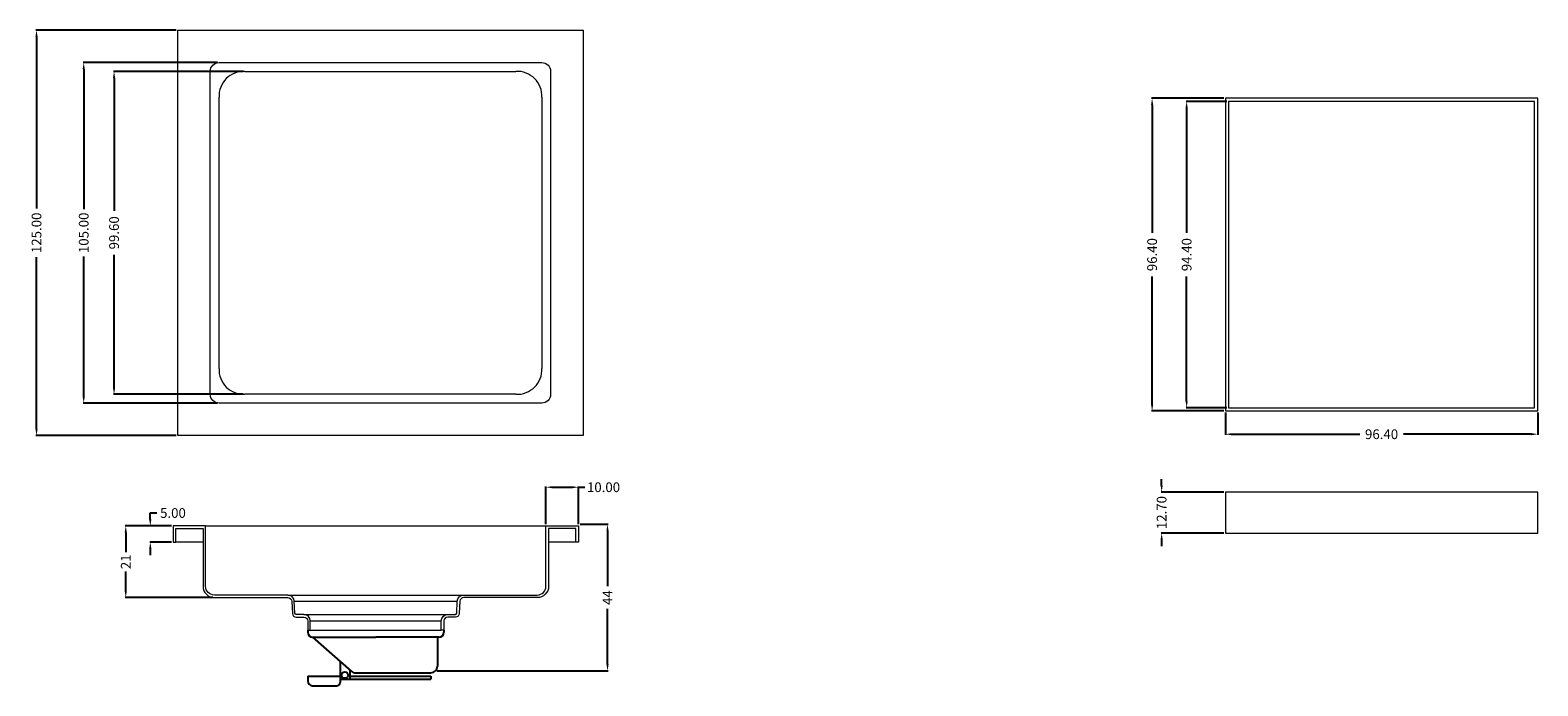
# Model space of a CAD drawing. Units: millimetres. Extents: x -455 to 383, y 329 to 551.
# Drawn here: x -455 to 10, y 349 to 551 of the extents above; entities that cross this region are included whole.
import ezdxf

# ---------------------------------------------------------------- set-up
doc = ezdxf.new("R2010")
doc.units = ezdxf.units.MM
doc.layers.add('1', color=7, linetype='Continuous', true_color=0xffffff)
doc.dimstyles.get("Standard").update_dxf_attribs({"dimtxt": 3, "dimasz": 2, "dimexe": 0.18, "dimexo": 0.5, "dimgap": 1, "dimtad": 0, "dimtoh": 1, "dimzin": 0, "dimdsep": 46, "dimtxsty": 'Standard', "dimcen": 1, "dimadec": 0, "dimazin": 0, "dimtfac": 1, "dimtofl": 0, "dimtmove": 0, "dimatfit": 3, "dimfxl": 1, "dimtolj": 1, "dimtzin": 0, "dimarcsym": 0})

# ---------------------------------------------------------------- blocks, each defined once
blk = doc.blocks.new('*D1')
at = {"color": 0, "lineweight": -2}
for p, q in [((-106.35, 410.76), (-106.35, 412.76)), ((-87.2, 408.76), (-106.53, 408.76)), ((-87.2, 396.06), (-106.53, 396.06)), ((-106.35, 394.06), (-106.35, 392.06))]:
    blk.add_line(p, q, dxfattribs=at)
at = {"color": 0, "lineweight": 18}
for points in [[(-106.68, 410.76), (-106.01, 410.76), (-106.35, 408.76)], [(-106.68, 394.06), (-106.01, 394.06), (-106.35, 396.06)]]:
    blk.add_solid(points, dxfattribs=at)
at = {"layer": 'Defpoints', "color": 0, "lineweight": 18}
for p in [(-86.7, 408.76, -180), (-106.35, 396.06), (-86.7, 396.06, -180)]:
    blk.add_point(p, dxfattribs=at)
at = {"color": 0, "lineweight": 18, "insert": (-106.35, 402.41), "char_height": 3, "attachment_point": 5, "rotation": 90}
blk.add_mtext('\\A1;12.70', dxfattribs=at)
blk = doc.blocks.new('*D2')
at = {"color": 0, "lineweight": -2}
for p, q in [((-87.2, 530.16), (-109.47, 530.16)), ((-109.29, 528.16), (-109.29, 488.71)), ((-109.29, 435.76), (-109.29, 475.21)), ((-87.2, 433.76), (-109.47, 433.76))]:
    blk.add_line(p, q, dxfattribs=at)
at = {"color": 0, "lineweight": 18}
for points in [[(-109.62, 528.16), (-108.96, 528.16), (-109.29, 530.16)], [(-109.62, 435.76), (-108.96, 435.76), (-109.29, 433.76)]]:
    blk.add_solid(points, dxfattribs=at)
at = {"layer": 'Defpoints', "color": 0, "lineweight": 18}
for p in [(-86.7, 530.16, -180), (-109.29, 433.76), (-86.7, 433.76, -180)]:
    blk.add_point(p, dxfattribs=at)
at = {"color": 0, "lineweight": 18, "insert": (-109.29, 481.96), "char_height": 3, "attachment_point": 5, "rotation": 90}
blk.add_mtext('\\A1;96.40', dxfattribs=at)
blk = doc.blocks.new('*D3')
at = {"color": 0, "lineweight": -2}
for p, q in [((-86.2, 529.16), (-98.82, 529.16)), ((-98.64, 527.16), (-98.64, 488.71)), ((-98.64, 436.76), (-98.64, 475.21)), ((-86.2, 434.76), (-98.82, 434.76))]:
    blk.add_line(p, q, dxfattribs=at)
at = {"color": 0, "lineweight": 18}
for points in [[(-98.97, 527.16), (-98.31, 527.16), (-98.64, 529.16)], [(-98.97, 436.76), (-98.31, 436.76), (-98.64, 434.76)]]:
    blk.add_solid(points, dxfattribs=at)
at = {"layer": 'Defpoints', "color": 0, "lineweight": 18}
for p in [(-85.7, 529.16, -180), (-98.64, 434.76), (-85.7, 434.76, -180)]:
    blk.add_point(p, dxfattribs=at)
at = {"color": 0, "lineweight": 18, "insert": (-98.64, 481.96), "char_height": 3, "attachment_point": 5, "rotation": 90}
blk.add_mtext('\\A1;94.40', dxfattribs=at)
blk = doc.blocks.new('*D4')
at = {"color": 0, "lineweight": -2}
for p, q in [((-86.7, 433.26), (-86.7, 426.4)), ((9.7, 433.26), (9.7, 426.4)), ((-84.7, 426.58), (-45.25, 426.58)), ((7.7, 426.58), (-31.75, 426.58))]:
    blk.add_line(p, q, dxfattribs=at)
at = {"color": 0, "lineweight": 18}
for points in [[(-84.7, 426.91), (-84.7, 426.25), (-86.7, 426.58)], [(7.7, 426.91), (7.7, 426.25), (9.7, 426.58)]]:
    blk.add_solid(points, dxfattribs=at)
at = {"layer": 'Defpoints', "color": 0, "lineweight": 18}
for p in [(-86.7, 433.76, -180), (9.7, 433.76, -180), (9.7, 426.58)]:
    blk.add_point(p, dxfattribs=at)
at = {"color": 0, "lineweight": 18, "insert": (-38.5, 426.58), "char_height": 3, "attachment_point": 5}
blk.add_mtext('\\A1;96.40', dxfattribs=at)
blk = doc.blocks.new('*D26')
at = {"color": 0, "lineweight": -2}
for p, q in [((-410.34, 551.18), (-453.61, 551.18)), ((-453.43, 549.18), (-453.43, 496.18)), ((-453.43, 428.18), (-453.43, 481.18)), ((-410.34, 426.18), (-453.61, 426.18))]:
    blk.add_line(p, q, dxfattribs=at)
at = {"color": 0, "lineweight": 18}
for points in [[(-453.76, 549.18), (-453.09, 549.18), (-453.43, 551.18)], [(-453.76, 428.18), (-453.09, 428.18), (-453.43, 426.18)]]:
    blk.add_solid(points, dxfattribs=at)
at = {"layer": 'Defpoints', "color": 0, "lineweight": 18}
for p in [(-409.84, 551.18, -180), (-453.43, 426.18), (-409.84, 426.18, -180)]:
    blk.add_point(p, dxfattribs=at)
at = {"color": 0, "lineweight": 18, "insert": (-453.43, 488.68), "char_height": 3, "attachment_point": 5, "rotation": 90}
blk.add_mtext('\\A1;125.00', dxfattribs=at)
blk = doc.blocks.new('*D27')
at = {"color": 0, "lineweight": -2}
for p, q in [((-397.64, 541.18), (-439.05, 541.18)), ((-438.87, 539.18), (-438.87, 495.93)), ((-438.87, 438.18), (-438.87, 481.43)), ((-397.64, 436.18), (-439.05, 436.18))]:
    blk.add_line(p, q, dxfattribs=at)
at = {"color": 0, "lineweight": 18}
for points in [[(-439.2, 539.18), (-438.54, 539.18), (-438.87, 541.18)], [(-439.2, 438.18), (-438.54, 438.18), (-438.87, 436.18)]]:
    blk.add_solid(points, dxfattribs=at)
at = {"layer": 'Defpoints', "color": 0, "lineweight": 18}
for p in [(-397.14, 541.18, -180), (-438.87, 436.18), (-397.14, 436.18, -180)]:
    blk.add_point(p, dxfattribs=at)
at = {"color": 0, "lineweight": 18, "insert": (-438.87, 488.68), "char_height": 3, "attachment_point": 5, "rotation": 90}
blk.add_mtext('\\A1;105.00', dxfattribs=at)
blk = doc.blocks.new('*D28')
at = {"color": 0, "lineweight": -2}
for p, q in [((-389.64, 538.48), (-429.69, 538.48)), ((-429.51, 536.48), (-429.51, 495.43)), ((-429.51, 440.88), (-429.51, 481.93)), ((-389.64, 438.88), (-429.69, 438.88))]:
    blk.add_line(p, q, dxfattribs=at)
at = {"color": 0, "lineweight": 18}
for points in [[(-429.85, 536.48), (-429.18, 536.48), (-429.51, 538.48)], [(-429.85, 440.88), (-429.18, 440.88), (-429.51, 438.88)]]:
    blk.add_solid(points, dxfattribs=at)
at = {"layer": 'Defpoints', "color": 0, "lineweight": 18}
for p in [(-389.14, 538.48, -180), (-429.51, 438.88), (-389.14, 438.88, -180)]:
    blk.add_point(p, dxfattribs=at)
at = {"color": 0, "lineweight": 18, "insert": (-429.51, 488.68), "char_height": 3, "attachment_point": 5, "rotation": 90}
blk.add_mtext('\\A1;99.60', dxfattribs=at)
blk = doc.blocks.new('*D29')
at = {"color": 0, "lineweight": -2}
for p, q in [((-411.77, 398.29), (-426.08, 398.29)), ((-425.9, 396.29), (-425.9, 390.24)), ((-425.9, 378.19), (-425.9, 384.24)), ((-399.07, 376.19), (-426.08, 376.19))]:
    blk.add_line(p, q, dxfattribs=at)
at = {"color": 0, "lineweight": 18}
for points in [[(-426.24, 396.29), (-425.57, 396.29), (-425.9, 398.29)], [(-426.24, 378.19), (-425.57, 378.19), (-425.9, 376.19)]]:
    blk.add_solid(points, dxfattribs=at)
at = {"layer": 'Defpoints', "color": 0, "lineweight": 18}
for p in [(-411.27, 398.29, -180), (-425.9, 376.19), (-398.57, 376.19, -180)]:
    blk.add_point(p, dxfattribs=at)
at = {"color": 0, "lineweight": 18, "insert": (-425.9, 387.24), "char_height": 3, "attachment_point": 5, "rotation": 90}
blk.add_mtext('\\A1;21', dxfattribs=at)
blk = doc.blocks.new('*D30')
at = {"color": 0, "lineweight": -2}
for p, q in [((-418.34, 400.29), (-418.34, 402.29)), ((-418.34, 402.29), (-416.34, 402.29)), ((-411.77, 398.29), (-418.52, 398.29)), ((-411.77, 393.29), (-418.52, 393.29)), ((-418.34, 391.29), (-418.34, 389.29))]:
    blk.add_line(p, q, dxfattribs=at)
at = {"color": 0, "lineweight": 18}
for points in [[(-418.67, 400.29), (-418, 400.29), (-418.34, 398.29)], [(-418.67, 391.29), (-418, 391.29), (-418.34, 393.29)]]:
    blk.add_solid(points, dxfattribs=at)
at = {"layer": 'Defpoints', "color": 0, "lineweight": 18}
for p in [(-418.34, 398.29), (-411.27, 398.29, -180), (-411.27, 393.29, -180)]:
    blk.add_point(p, dxfattribs=at)
at = {"color": 0, "lineweight": 18, "insert": (-411.34, 402.29), "char_height": 3, "attachment_point": 5}
blk.add_mtext('\\A1;5.00', dxfattribs=at)
blk = doc.blocks.new('*D34')
at = {"color": 0, "lineweight": -2}
for p, q in [((-296.27, 398.79), (-296.27, 410.41)), ((-294.27, 410.23), (-288.27, 410.23)), ((-286.27, 398.79), (-286.27, 410.41)), ((-286.27, 410.23), (-284.27, 410.23))]:
    blk.add_line(p, q, dxfattribs=at)
at = {"color": 0, "lineweight": 18}
for points in [[(-294.27, 410.56), (-294.27, 409.9), (-296.27, 410.23)], [(-288.27, 410.56), (-288.27, 409.9), (-286.27, 410.23)]]:
    blk.add_solid(points, dxfattribs=at)
at = {"layer": 'Defpoints', "color": 0, "lineweight": 18}
for p in [(-286.27, 410.23), (-296.27, 398.29, -180), (-286.27, 398.29, -180)]:
    blk.add_point(p, dxfattribs=at)
at = {"color": 0, "lineweight": 18, "insert": (-278.52, 410.23), "char_height": 3, "attachment_point": 5}
blk.add_mtext('\\A1;10.00', dxfattribs=at)
blk = doc.blocks.new('*D44')
at = {"color": 0, "lineweight": -2}
for p, q in [((-285.77, 398.79), (-277.11, 398.79)), ((-277.29, 396.79), (-277.29, 379.7)), ((-277.29, 355.6), (-277.29, 372.7)), ((-329.85, 353.6), (-277.11, 353.6))]:
    blk.add_line(p, q, dxfattribs=at)
at = {"color": 0, "lineweight": 18}
for points in [[(-277.62, 396.79), (-276.96, 396.79), (-277.29, 398.79)], [(-277.62, 355.6), (-276.96, 355.6), (-277.29, 353.6)]]:
    blk.add_solid(points, dxfattribs=at)
at = {"layer": 'Defpoints', "color": 0, "lineweight": 18}
for p in [(-286.27, 398.79), (-330.35, 353.6, -180), (-277.29, 353.6)]:
    blk.add_point(p, dxfattribs=at)
at = {"color": 0, "lineweight": 18, "insert": (-277.29, 376.2), "char_height": 3, "attachment_point": 5, "rotation": 90}
blk.add_mtext('\\A1;44', dxfattribs=at)

msp = doc.modelspace()

# ---------------------------------------------------------------- linework, layer by layer
for p, q in [((-369.768, 366.192, -180), (-369.768, 365.513, -180)), ((-368.268, 364.013, -180), (-348.768, 364.013, -180)), ((-368.268, 364.013, -180), (-356.335, 353.512, -180)), ((-329.268, 364.013, -180), (-348.768, 364.013, -180)), ((-329.768, 364.013, -180), (-329.768, 355.013, -180)), ((-327.768, 366.192, -180), (-327.768, 365.513, -180)), ((-359.763, 356.529, -180), (-359.763, 350.013, -180)), ((-356.763, 353.889, -180), (-356.763, 351.013, -180)), ((-369.768, 352.013, -180), (-359.763, 352.013, -180)), ((-369.768, 352.013, -180), (-369.768, 350.513, -180)), ((-368.436, 348.986), (-360.931, 348.986)), ((-359.763, 351.013, -180), (-331.768, 351.013, -180)), ((-356.763, 352.013, -180), (-331.768, 352.013, -180)), ((-355.013, 353.013, -180), (-331.768, 353.013, -180)), ((-331.768, 352.013, -180), (-331.768, 351.013, -180))]:
    msp.add_line(p, q)
msp.add_circle((-358.325, 352.306, -180), 1)
at = {"color": 3, "lineweight": 18}
for centre, start, end in [((-389.463, 530.808, -180), 87.56441, 182.43559), ((-305.21, 530.808, -180), 357.56441, 92.43559), ((-389.463, 446.555, -180), 177.56441, 272.43559), ((-305.21, 446.555, -180), 267.56441, 2.43559)]:
    msp.add_arc(centre, 7.681, start, end, dxfattribs=at)
for centre, radius, start, end in [((-368.268, 365.513, -180), 1.5, 180, 270), ((-329.268, 365.513, -180), 1.5, 270, 0), ((-355.013, 355.013, -180), 2, 228.65222, 270), ((-331.768, 355.013, -180), 2, 270, 0), ((-368.268, 350.513, -180), 1.5, 180, 270), ((-360.763, 350.013, -180), 1, 270, 0)]:
    msp.add_arc(centre, radius, start, end)
at = {"layer": '1', "color": 3, "linetype": 'Continuous', "lineweight": 18}
for p, q in [((-409.836, 426.182, -180), (-409.836, 551.182, -180)), ((-409.836, 551.182, -180), (-284.836, 551.182, -180)), ((-284.836, 551.182, -180), (-284.836, 426.182, -180)), ((-397.136, 541.182, -180), (-297.536, 541.182, -180)), ((-399.836, 438.882, -180), (-399.836, 538.482, -180)), ((-389.136, 538.482, -180), (-305.536, 538.482, -180)), ((-294.836, 538.482, -180), (-294.836, 438.882, -180)), ((-397.136, 446.882, -180), (-397.136, 530.482, -180)), ((-297.536, 530.482, -180), (-297.536, 446.882, -180)), ((9.701, 530.16, -180), (-86.699, 530.16, -180)), ((-86.699, 530.16, -180), (-86.699, 433.76, -180)), ((8.701, 529.16, -180), (-85.699, 529.16, -180)), ((-85.699, 529.16, -180), (-85.699, 434.76, -180)), ((8.701, 434.76, -180), (8.701, 529.16, -180)), ((9.701, 433.76, -180), (9.701, 530.16, -180)), ((-305.536, 438.882, -180), (-389.136, 438.882, -180)), ((-297.536, 436.182, -180), (-397.136, 436.182, -180)), ((-86.699, 433.76, -180), (9.701, 433.76, -180)), ((-85.699, 434.76, -180), (8.701, 434.76, -180)), ((-284.836, 426.182, -180), (-409.836, 426.182, -180)), ((9.701, 408.76, -180), (-86.699, 408.76, -180)), ((-86.699, 408.76, -180), (-86.699, 396.06, -180)), ((9.701, 396.06, -180), (9.701, 408.76, -180)), ((-401.268, 398.292, -180), (-411.268, 398.292, -180)), ((-411.268, 398.292, -180), (-411.268, 393.292, -180)), ((-410.468, 393.292, -180), (-410.468, 397.492, -180)), ((-410.468, 397.492, -180), (-402.068, 397.492, -180)), ((-402.068, 397.492, -180), (-402.068, 379.692, -180)), ((-401.268, 379.692, -180), (-401.268, 398.292, -180)), ((-401.268, 398.292, -180), (-296.268, 398.292, -180)), ((-296.268, 379.692, -180), (-296.268, 398.292, -180)), ((-296.268, 398.292, -180), (-286.268, 398.292, -180)), ((-287.068, 397.492, -180), (-295.468, 397.492, -180)), ((-295.468, 397.492, -180), (-295.468, 379.692, -180)), ((-287.068, 393.292, -180), (-287.068, 397.492, -180)), ((-286.268, 398.292, -180), (-286.268, 393.292, -180)), ((-86.699, 396.06, -180), (9.701, 396.06, -180)), ((-411.268, 393.292, -180), (-410.468, 393.292, -180)), ((-402.068, 393.292, -180), (-410.468, 393.292, -180)), ((-287.068, 393.292, -180), (-295.468, 393.292, -180)), ((-286.268, 393.292, -180), (-287.068, 393.292, -180)), ((-375.907, 376.992, -180), (-398.568, 376.992, -180)), ((-375.907, 376.992, -180), (-321.629, 376.992, -180)), ((-321.629, 376.992, -180), (-298.968, 376.992, -180)), ((-398.568, 376.192, -180), (-375.907, 376.192, -180)), ((-374.709, 375.055, -180), (-374.513, 371.329, -180)), ((-373.714, 371.371, -180), (-373.91, 375.097, -180)), ((-373.91, 375.097, -180), (-323.627, 375.097, -180)), ((-323.822, 371.371, -180), (-323.627, 375.097, -180)), ((-322.828, 375.055, -180), (-323.023, 371.329, -180)), ((-298.968, 376.192, -180), (-321.629, 376.192, -180)), ((-370.968, 370.992, -180), (-373.315, 370.992, -180)), ((-373.315, 370.192, -180), (-370.968, 370.192, -180)), ((-370.968, 370.992, -180), (-326.568, 370.992, -180)), ((-369.768, 368.992, -180), (-369.768, 366.192, -180)), ((-368.968, 366.192, -180), (-368.968, 368.992, -180)), ((-368.968, 368.992, -180), (-328.568, 368.992, -180)), ((-328.568, 366.192, -180), (-328.568, 368.992, -180)), ((-327.768, 368.992, -180), (-327.768, 366.192, -180)), ((-326.568, 370.992, -180), (-324.221, 370.992, -180)), ((-324.221, 370.192, -180), (-326.568, 370.192, -180)), ((-369.768, 366.192, -180), (-368.968, 366.192, -180)), ((-368.968, 366.192, -180), (-328.568, 366.192, -180)), ((-327.768, 366.192, -180), (-328.568, 366.192, -180))]:
    msp.add_line(p, q, dxfattribs=at)
at = {"layer": '1', "color": 3, "linetype": 'Continuous', "lineweight": 18, "extrusion": (0, 0, -1)}
for centre, radius, start, end in [((397.136, 538.482, 180), 2.7, 0, 90), ((297.536, 538.482, 180), 2.7, 90, 180), ((397.136, 438.882, 180), 2.7, 270, 0), ((297.536, 438.882, 180), 2.7, 180, 270), ((398.568, 379.692, 180), 2.7, 270, 0), ((321.629, 374.992, 180), 2, 3, 90), ((298.968, 379.692, 180), 3.5, 180, 270), ((375.907, 374.992, 180), 1.2, 90, 177), ((373.315, 371.392, 180), 0.4, 270, 357), ((370.968, 368.992, 180), 1.2, 90, 180), ((326.568, 368.992, 180), 2, 0, 90), ((324.221, 371.392, 180), 1.2, 183, 270)]:
    msp.add_arc(centre, radius, start, end, dxfattribs=at)
at = {"layer": '1', "color": 3, "linetype": 'Continuous', "lineweight": 18}
for centre, radius, start, end in [((-398.568, 379.692, -180), 3.5, 180, 270), ((-375.907, 374.992, -180), 2, 3, 90), ((-298.968, 379.692, -180), 2.7, 270, 0), ((-321.629, 374.992, -180), 1.2, 90, 177), ((-373.315, 371.392, -180), 1.2, 183, 270), ((-370.968, 368.992, -180), 2, 0, 90), ((-326.568, 368.992, -180), 1.2, 90, 180), ((-324.221, 371.392, -180), 0.4, 270, 357)]:
    msp.add_arc(centre, radius, start, end, dxfattribs=at)

# ---------------------------------------------------------------- dimensions: what is measured, and where the dimension line sits
at = {"lineweight": 18}
for base, p1, p2, picture, middle in [((-453.426, 426.182), (-409.836, 551.182, -180), (-409.836, 426.182, -180), '*D26', (-453.426, 488.682)), ((-438.869, 436.182), (-397.136, 541.182, -180), (-397.136, 436.182, -180), '*D27', (-438.869, 488.682)), ((-429.512, 438.882), (-389.136, 538.482, -180), (-389.136, 438.882, -180), '*D28', (-429.512, 488.682)), ((-109.289, 433.76), (-86.699, 530.16, -180), (-86.699, 433.76, -180), '*D2', (-109.289, 481.96)), ((-98.641, 434.76), (-85.699, 529.16, -180), (-85.699, 434.76, -180), '*D3', (-98.641, 481.96)), ((-106.348, 396.06), (-86.699, 408.76, -180), (-86.699, 396.06, -180), '*D1', (-106.348, 402.41)), ((-418.337, 398.292), (-411.268, 393.292, -180), (-411.268, 398.292, -180), '*D30', (-411.337, 402.292))]:
    dim = msp.add_linear_dim(base=base, p1=p1, p2=p2, angle=90, dimstyle='Standard', dxfattribs=at)
    dim.commit()
    dim.dimension.update_dxf_attribs({"geometry": picture, "text_midpoint": middle})
for base, p1, p2, picture, middle in [((9.701, 426.579), (-86.699, 433.76, -180), (9.701, 433.76, -180), '*D4', (-38.499, 426.579)), ((-286.268, 410.228), (-296.268, 398.292, -180), (-286.268, 398.292, -180), '*D34', (-278.518, 410.228))]:
    dim = msp.add_linear_dim(base=base, p1=p1, p2=p2, dimstyle='Standard', dxfattribs=at)
    dim.commit()
    dim.dimension.update_dxf_attribs({"geometry": picture, "text_midpoint": middle})
for base, p1, p2, text, picture, middle in [((-425.902, 376.192), (-411.268, 398.292, -180), (-398.568, 376.192, -180), '21', '*D29', (-425.902, 387.242)), ((-277.289, 353.599), (-286.268, 398.792), (-330.354, 353.599, -180), '44', '*D44', (-277.289, 376.196))]:
    dim = msp.add_linear_dim(base=base, p1=p1, p2=p2, angle=90, text=text, dimstyle='Standard', dxfattribs=at)
    dim.commit()
    dim.dimension.update_dxf_attribs({"geometry": picture, "text_midpoint": middle})

doc.saveas('drawing.dxf')
